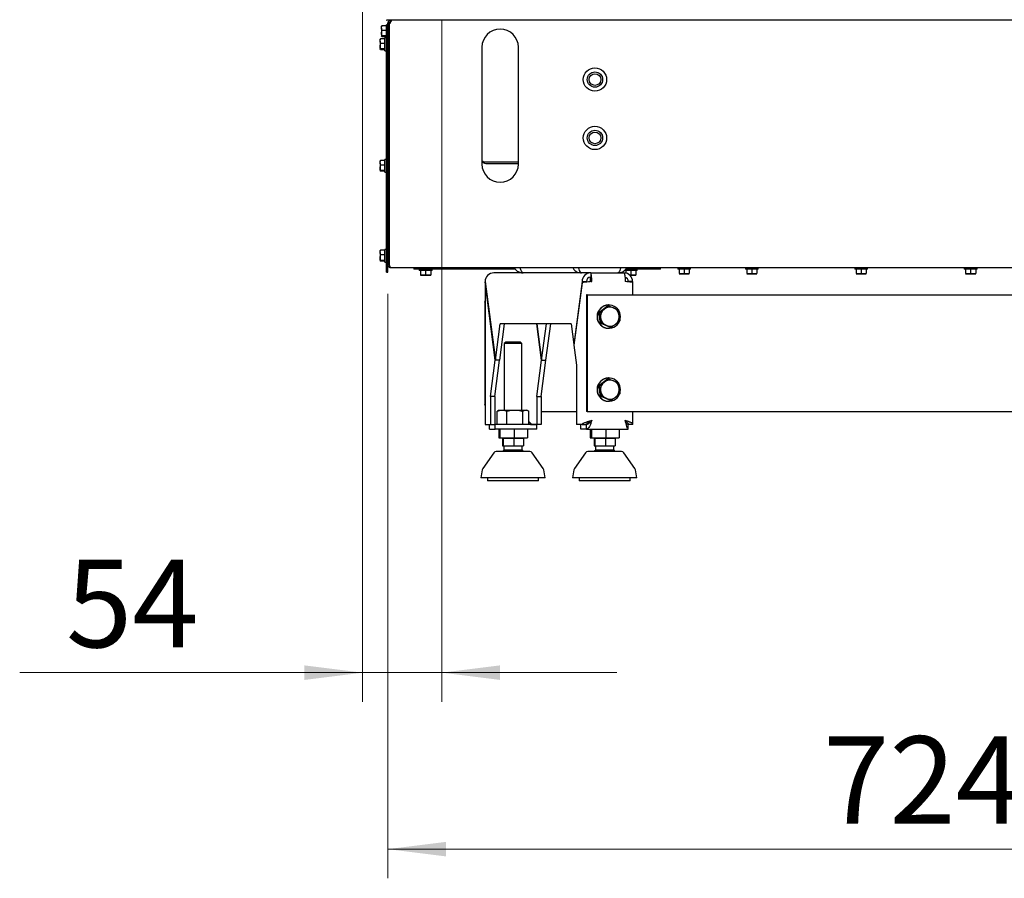
# Model space of a CAD drawing. Units: millimetres. Extents: x 423 to 3911, y 131 to 5699.
# Drawn here: x 793 to 1468, y 2779 to 3368 of the extents above; entities that cross this region are included whole.
import ezdxf

# ---------------------------------------------------------------- set-up
doc = ezdxf.new("R2010")
doc.units = ezdxf.units.MM
doc.styles.add('SLDTEXTSTYLE4', font='TXT', dxfattribs={"width": 0.75})
doc.dimstyles.new('SLDDIMSTYLE0', dxfattribs={"dimtxt": 60, "dimasz": 40, "dimexe": 0, "dimexo": 0.0625, "dimgap": 15, "dimtad": 1, "dimdec": 0, "dimrnd": 1e-09, "dimzin": 12, "dimdsep": 46, "dimtxsty": 'SLDTEXTSTYLE4', "dimsah": 1, "dimcen": 0.09, "dimadec": 0, "dimazin": 3, "dimtfac": 1, "dimtofl": 0, "dimtmove": 0, "dimatfit": 3, "dimfxl": 0, "dimfrac": 2, "dimtolj": 1, "dimtzin": 12, "dimarcsym": 0})
doc.dimstyles.new('SLDDIMSTYLE1', dxfattribs={"dimtxt": 60, "dimasz": 40, "dimexe": 0, "dimexo": 0.0625, "dimgap": 15, "dimtad": 1, "dimdec": 0, "dimrnd": 1e-09, "dimzin": 12, "dimdsep": 46, "dimtxsty": 'SLDTEXTSTYLE4', "dimsah": 1, "dimcen": 0.09, "dimadec": 0, "dimazin": 3, "dimtfac": 1, "dimtmove": 0, "dimatfit": 0, "dimfxl": 0, "dimfrac": 2, "dimtolj": 1, "dimtzin": 12, "dimarcsym": 0})

# ---------------------------------------------------------------- blocks, each defined once
blk = doc.blocks.new('_D_3')
at = {"color": 7, "linetype": 'Continuous', "lineweight": 18, "ltscale": 400}
for p, q in [((1028.18, 3381.33), (1028.18, 2900.14)), ((1082.42, 3367.13), (1082.42, 2900.14)), ((1028.18, 2920.14), (793.1, 2920.14)), ((1082.42, 2920.14), (1028.18, 2920.14)), ((1082.42, 2920.14), (1202.42, 2920.14))]:
    blk.add_line(p, q, dxfattribs=at)
for points in [[(1028.18, 2920.14), (988.18, 2925.14), (988.18, 2915.14)], [(1082.42, 2920.14), (1122.42, 2915.14), (1122.42, 2925.14)]]:
    blk.add_solid(points, dxfattribs=at)
at = {"color": 7, "linetype": 'Continuous', "lineweight": 18, "ltscale": 400, "insert": (824.85, 2997.48), "char_height": 60, "attachment_point": 1, "style": 'SLDTEXTSTYLE4'}
blk.add_mtext('54', dxfattribs=at)
blk = doc.blocks.new('_D_5')
at = {"color": 7, "linetype": 'Continuous', "lineweight": 18, "ltscale": 400}
for p, q in [((1045.42, 3179.73), (1045.42, 2779.19)), ((1769.42, 3179.73), (1769.42, 2779.19)), ((1045.42, 2799.19), (1769.42, 2799.19))]:
    blk.add_line(p, q, dxfattribs=at)
for points in [[(1045.42, 2799.19), (1085.42, 2794.19), (1085.42, 2804.19)], [(1769.42, 2799.19), (1729.42, 2804.19), (1729.42, 2794.19)]]:
    blk.add_solid(points, dxfattribs=at)
at = {"color": 7, "linetype": 'Continuous', "lineweight": 18, "ltscale": 400, "insert": (1343.8, 2876.54), "char_height": 60, "attachment_point": 1, "style": 'SLDTEXTSTYLE4'}
blk.add_mtext('724', dxfattribs=at)

msp = doc.modelspace()

# ---------------------------------------------------------------- linework, layer by layer
at = {"linetype": 'Continuous', "lineweight": 25, "ltscale": 20}
for p, q in [((1041.17, 3361.86), (1041.32, 3363.46)), ((1041.32, 3363.46), (1041.17, 3363.2)), ((1041.17, 3361.86), (1041.17, 3363.23)), ((1041.32, 3360.26), (1041.17, 3361.86)), ((1041.17, 3361.86), (1041.17, 3358.39)), ((1044.42, 3363.46), (1041.32, 3363.46)), ((1045.42, 3364.13), (1044.42, 3364.13)), ((1044.42, 3363.8), (1044.42, 3364.13)), ((1044.42, 3355.33), (1044.42, 3363.8)), ((1047.42, 3367.23), (1044.75, 3367.23)), ((1045.42, 3199.73), (1045.42, 3365.23)), ((1045.42, 3365.23), (1046.42, 3365.23)), ((1046.42, 3199.73), (1046.42, 3365.23)), ((1046.49, 3361.83), (1046.42, 3361.83)), ((1046.49, 3199.73), (1046.49, 3365.23)), ((1046.49, 3365.23), (1047.13, 3365.23)), ((1046.67, 3367.07), (1046.67, 3367.23)), ((1046.67, 3365.23), (1046.67, 3365.88)), ((1047.42, 3367.23), (1047.42, 3366.23)), ((1048.13, 3367.23), (1047.42, 3367.23)), ((1766.71, 3367.23), (1048.13, 3367.23)), ((1040.17, 3352.95), (1040.32, 3354.56)), ((1040.32, 3354.56), (1040.17, 3354.29)), ((1040.17, 3352.95), (1040.17, 3354.32)), ((1043.42, 3354.56), (1040.32, 3354.56)), ((1041.17, 3358.39), (1041.32, 3360.26)), ((1041.17, 3358.39), (1041.17, 3356.26)), ((1041.17, 3356.26), (1041.32, 3356.52)), ((1041.32, 3355.99), (1041.17, 3356.26)), ((1044.42, 3360.26), (1041.32, 3360.26)), ((1044.42, 3356.52), (1041.32, 3356.52)), ((1044.42, 3355.99), (1041.32, 3355.99)), ((1044.42, 3355.22), (1043.42, 3355.22)), ((1043.42, 3354.89), (1043.42, 3355.22)), ((1043.42, 3346.42), (1043.42, 3354.89)), ((1044.42, 3355.33), (1045.42, 3355.33)), ((1044.42, 3351.2), (1044.42, 3355.33)), ((1046.42, 3357.63), (1046.49, 3357.63)), ((1040.32, 3351.35), (1040.17, 3352.95)), ((1040.17, 3352.95), (1040.17, 3349.48)), ((1040.17, 3349.48), (1040.32, 3351.35)), ((1040.17, 3349.48), (1040.17, 3347.35)), ((1040.17, 3347.35), (1040.32, 3347.62)), ((1043.42, 3351.35), (1040.32, 3351.35)), ((1043.42, 3347.62), (1040.32, 3347.62)), ((1044.42, 3344.84), (1044.42, 3351.2)), ((1046.49, 3352.92), (1046.42, 3352.92)), ((1046.42, 3348.72), (1046.49, 3348.72)), ((1109.92, 3348.73), (1109.92, 3268.73)), ((1134.92, 3268.73), (1134.92, 3348.73)), ((1040.32, 3347.08), (1040.17, 3347.35)), ((1043.42, 3347.08), (1040.32, 3347.08)), ((1043.42, 3346.42), (1044.42, 3346.42)), ((1044.42, 3343.21), (1044.42, 3344.84)), ((1044.42, 3337.19), (1044.42, 3343.21)), ((1044.42, 3221.77), (1044.42, 3337.19)), ((1040.17, 3269.63), (1040.32, 3271.23)), ((1040.32, 3271.23), (1040.17, 3270.97)), ((1040.17, 3269.63), (1040.17, 3271)), ((1040.32, 3268.03), (1040.17, 3269.63)), ((1040.17, 3269.63), (1040.17, 3266.16)), ((1040.17, 3266.16), (1040.32, 3268.03)), ((1043.42, 3271.23), (1040.32, 3271.23)), ((1043.42, 3268.03), (1040.32, 3268.03)), ((1044.42, 3271.9), (1043.42, 3271.9)), ((1043.42, 3271.57), (1043.42, 3271.9)), ((1043.42, 3263.1), (1043.42, 3271.57)), ((1046.49, 3269.6), (1046.42, 3269.6)), ((1112.67, 3270.13), (1134.92, 3270.13)), ((1113.67, 3269.13), (1134.92, 3269.13)), ((1040.17, 3266.16), (1040.17, 3264.03)), ((1040.17, 3264.03), (1040.32, 3264.29)), ((1040.32, 3263.76), (1040.17, 3264.03)), ((1043.42, 3264.29), (1040.32, 3264.29)), ((1043.42, 3263.76), (1040.32, 3263.76)), ((1043.42, 3263.1), (1044.42, 3263.1)), ((1046.42, 3265.4), (1046.49, 3265.4)), ((1044.42, 3215.59), (1044.42, 3221.77)), ((1044.42, 3214.12), (1044.42, 3215.59)), ((1044.42, 3207.53), (1044.42, 3214.12)), ((1040.17, 3208), (1040.32, 3209.6)), ((1040.32, 3209.6), (1040.17, 3209.34)), ((1040.17, 3208), (1040.17, 3209.37)), ((1040.32, 3206.4), (1040.17, 3208)), ((1040.17, 3208), (1040.17, 3204.53)), ((1040.17, 3204.53), (1040.32, 3206.4)), ((1043.42, 3209.6), (1040.32, 3209.6)), ((1043.42, 3206.4), (1040.32, 3206.4)), ((1044.42, 3210.27), (1043.42, 3210.27)), ((1043.42, 3209.93), (1043.42, 3210.27)), ((1043.42, 3201.47), (1043.42, 3209.93)), ((1044.42, 3195.4), (1044.42, 3207.53)), ((1046.49, 3207.97), (1046.42, 3207.97)), ((1040.17, 3204.53), (1040.17, 3202.4)), ((1040.17, 3202.4), (1040.32, 3202.66)), ((1040.32, 3202.13), (1040.17, 3202.4)), ((1043.42, 3202.66), (1040.32, 3202.66)), ((1043.42, 3202.13), (1040.32, 3202.13)), ((1043.42, 3201.47), (1044.42, 3201.47)), ((1045.42, 3195.4), (1045.42, 3199.73)), ((1045.42, 3199.73), (1046.42, 3199.73)), ((1046.42, 3203.77), (1046.49, 3203.77)), ((1044.42, 3194.81), (1044.42, 3195.4)), ((1044.42, 3194.81), (1045.42, 3194.81)), ((1044.42, 3194.73), (1044.42, 3194.81)), ((1044.42, 3194.73), (1045.42, 3194.73)), ((1045.42, 3194.81), (1045.42, 3195.4)), ((1045.42, 3194.73), (1045.42, 3194.81)), ((1047.42, 3197.73), (1767.42, 3197.73)), ((1063.33, 3197.73), (1063.33, 3196.73)), ((1067.03, 3196.73), (1063.33, 3196.73)), ((1066.95, 3196.73), (1066.95, 3195.73)), ((1075.75, 3195.73), (1066.95, 3195.73)), ((1068.76, 3196.73), (1067.03, 3196.73)), ((1067.85, 3195.73), (1067.85, 3192.62)), ((1069.6, 3192.48), (1067.85, 3192.62)), ((1067.85, 3192.48), (1069.6, 3192.48)), ((1072.42, 3196.73), (1068.76, 3196.73)), ((1071.35, 3192.62), (1069.6, 3192.48)), ((1069.6, 3192.48), (1073.1, 3192.48)), ((1071.35, 3195.73), (1071.35, 3192.62)), ((1073.1, 3192.48), (1071.35, 3192.62)), ((1072.42, 3197.73), (1072.42, 3196.73)), ((1132.74, 3196.73), (1072.42, 3196.73)), ((1074.85, 3192.62), (1073.1, 3192.48)), ((1073.1, 3192.48), (1074.85, 3192.48)), ((1074.85, 3195.73), (1074.85, 3192.62)), ((1075.75, 3195.73), (1075.75, 3196.73)), ((1184.49, 3194.13), (1118.05, 3194.13)), ((1184.49, 3194.13), (1207.29, 3194.13)), ((1184.49, 3194.13), (1184.49, 3191.13)), ((1216.39, 3195.73), (1207.59, 3195.73)), ((1208.49, 3195.73), (1208.49, 3194.01)), ((1232.42, 3196.73), (1208.54, 3196.73)), ((1211.99, 3192.62), (1211.24, 3192.56)), ((1211.39, 3192.48), (1213.74, 3192.48)), ((1211.99, 3195.73), (1211.99, 3192.62)), ((1213.74, 3192.48), (1211.99, 3192.62)), ((1215.49, 3192.62), (1213.74, 3192.48)), ((1213.74, 3192.48), (1215.49, 3192.48)), ((1215.49, 3195.73), (1215.49, 3192.62)), ((1216.39, 3195.73), (1216.39, 3196.73)), ((1232.42, 3196.73), (1232.42, 3197.73)), ((1244.12, 3197.73), (1244.12, 3196.73)), ((1252.92, 3196.73), (1244.12, 3196.73)), ((1245.02, 3196.73), (1245.02, 3193.62)), ((1246.77, 3193.48), (1245.02, 3193.62)), ((1245.02, 3193.48), (1246.77, 3193.48)), ((1248.52, 3193.62), (1246.77, 3193.48)), ((1246.77, 3193.48), (1250.27, 3193.48)), ((1248.52, 3196.73), (1248.52, 3193.62)), ((1250.27, 3193.48), (1248.52, 3193.62)), ((1252.02, 3193.62), (1250.27, 3193.48)), ((1250.27, 3193.48), (1252.02, 3193.48)), ((1252.02, 3196.73), (1252.02, 3193.62)), ((1252.92, 3196.73), (1252.92, 3197.73)), ((1290.52, 3197.73), (1290.52, 3196.73)), ((1299.32, 3196.73), (1290.52, 3196.73)), ((1291.42, 3196.73), (1291.42, 3193.62)), ((1293.17, 3193.48), (1291.42, 3193.62)), ((1291.42, 3193.48), (1293.17, 3193.48)), ((1294.92, 3193.62), (1293.17, 3193.48)), ((1293.17, 3193.48), (1296.67, 3193.48)), ((1294.92, 3196.73), (1294.92, 3193.62)), ((1296.67, 3193.48), (1294.92, 3193.62)), ((1298.42, 3193.62), (1296.67, 3193.48)), ((1296.67, 3193.48), (1298.42, 3193.48)), ((1298.42, 3196.73), (1298.42, 3193.62)), ((1299.32, 3196.73), (1299.32, 3197.73)), ((1365.52, 3197.73), (1365.52, 3196.73)), ((1374.32, 3196.73), (1365.52, 3196.73)), ((1366.42, 3196.73), (1366.42, 3193.62)), ((1368.17, 3193.48), (1366.42, 3193.62)), ((1366.42, 3193.48), (1368.17, 3193.48)), ((1369.92, 3193.62), (1368.17, 3193.48)), ((1368.17, 3193.48), (1371.67, 3193.48)), ((1369.92, 3196.73), (1369.92, 3193.62)), ((1371.67, 3193.48), (1369.92, 3193.62)), ((1373.42, 3193.62), (1371.67, 3193.48)), ((1371.67, 3193.48), (1373.42, 3193.48)), ((1373.42, 3196.73), (1373.42, 3193.62)), ((1374.32, 3196.73), (1374.32, 3197.73)), ((1440.52, 3197.73), (1440.52, 3196.73)), ((1449.32, 3196.73), (1440.52, 3196.73)), ((1441.42, 3196.73), (1441.42, 3193.62)), ((1443.17, 3193.48), (1441.42, 3193.62)), ((1441.42, 3193.48), (1443.17, 3193.48)), ((1444.92, 3193.62), (1443.17, 3193.48)), ((1443.17, 3193.48), (1446.67, 3193.48)), ((1444.92, 3196.73), (1444.92, 3193.62)), ((1446.67, 3193.48), (1444.92, 3193.62)), ((1448.42, 3193.62), (1446.67, 3193.48)), ((1446.67, 3193.48), (1448.42, 3193.48)), ((1448.42, 3196.73), (1448.42, 3193.62)), ((1449.32, 3196.73), (1449.32, 3197.73)), ((1112.05, 3187.97), (1112.05, 3090.44)), ((1119.12, 3134.2), (1112.1, 3187.95)), ((1112.13, 3188.13), (1119.14, 3134.38)), ((1178.54, 3188.13), (1172.91, 3144.99)), ((1178.54, 3187.42), (1172.96, 3144.63)), ((1178.54, 3188.13), (1181.52, 3188.13)), ((1181.52, 3188.13), (1181.48, 3187.83)), ((1184.17, 3191.11), (1184.17, 3188.05)), ((1184.88, 3188.13), (1184.5, 3188.07)), ((1184.88, 3188.13), (1185.27, 3188.13)), ((1213.24, 3188.13), (1210.27, 3188.13)), ((1213.24, 3188.13), (1213.16, 3187.51)), ((1213.29, 3179.13), (1213.29, 3187.48)), ((1181.68, 3179.13), (1181.68, 3099.13)), ((1182.07, 3179.13), (1181.68, 3179.13)), ((1182.07, 3179.13), (1182.07, 3099.13)), ((1182.07, 3179.13), (1211.51, 3179.13)), ((1211.51, 3179.13), (1211.72, 3179.13)), ((1211.72, 3179.13), (1603.12, 3179.13)), ((1111.97, 3174.13), (1112.05, 3175.04)), ((1111.97, 3174.13), (1111.97, 3104.13)), ((1197, 3172.13), (1196.79, 3172.13)), ((1190.12, 3167), (1196.03, 3171.57)), ((1190.12, 3167), (1190.74, 3167)), ((1191.1, 3159.56), (1190.12, 3167)), ((1190.74, 3167), (1193.77, 3169.29)), ((1196.03, 3171.57), (1196.64, 3171.57)), ((1196.64, 3171.57), (1200.16, 3170.13)), ((1119.14, 3134.38), (1122.37, 3159.13)), ((1122.12, 3134.38), (1125.35, 3159.13)), ((1171.06, 3159.13), (1122.37, 3159.13)), ((1150.84, 3134.2), (1147.59, 3159.13)), ((1147.64, 3159.13), (1150.87, 3134.38)), ((1150.87, 3134.38), (1154.1, 3159.13)), ((1153.84, 3134.38), (1157.07, 3159.13)), ((1171.06, 3159.13), (1172.91, 3144.99)), ((1191.1, 3159.56), (1191.71, 3159.56)), ((1197.97, 3156.69), (1191.1, 3159.56)), ((1204.49, 3161.26), (1201.61, 3158.97)), ((1198.59, 3156.69), (1195.22, 3158.12)), ((1196.79, 3156.13), (1197, 3156.13)), ((1197.97, 3156.69), (1198.59, 3156.69)), ((1126.28, 3146.63), (1125.28, 3145.63)), ((1125.28, 3145.63), (1125.28, 3100.13)), ((1126.29, 3145.63), (1125.28, 3145.63)), ((1136.28, 3146.63), (1126.28, 3146.63)), ((1137.28, 3145.63), (1126.29, 3145.63)), ((1137.28, 3145.63), (1136.28, 3146.63)), ((1137.28, 3100.13), (1137.28, 3145.63)), ((1173, 3144.99), (1172.91, 3144.99)), ((1172.96, 3144.63), (1174.76, 3130.84)), ((1115.89, 3109.45), (1119.12, 3134.2)), ((1118.86, 3109.45), (1122.09, 3134.2)), ((1122.09, 3134.2), (1119.12, 3134.2)), ((1122.12, 3134.38), (1119.14, 3134.38)), ((1122.09, 3134.2), (1122.07, 3134.38)), ((1147.61, 3109.45), (1150.84, 3134.2)), ((1150.59, 3109.45), (1153.82, 3134.2)), ((1150.84, 3134.2), (1153.82, 3134.2)), ((1150.87, 3134.38), (1153.84, 3134.38)), ((1153.82, 3134.2), (1153.8, 3134.38)), ((1174.76, 3130.84), (1174.76, 3090.2)), ((1190.12, 3117), (1196.03, 3121.57)), ((1190.74, 3117), (1193.77, 3119.29)), ((1196.03, 3121.57), (1196.64, 3121.57)), ((1196.64, 3121.57), (1200.16, 3120.13)), ((1197, 3122.13), (1196.79, 3122.13)), ((1190.12, 3117), (1190.74, 3117)), ((1191.1, 3109.56), (1190.12, 3117)), ((1115.89, 3109.45), (1115.89, 3090.2)), ((1118.86, 3109.45), (1115.89, 3109.45)), ((1118.86, 3109.45), (1118.86, 3090.2)), ((1147.61, 3109.45), (1147.61, 3090.2)), ((1147.61, 3109.45), (1150.59, 3109.45)), ((1150.59, 3109.45), (1150.59, 3090.2)), ((1191.1, 3109.56), (1191.71, 3109.56)), ((1197.97, 3106.69), (1191.1, 3109.56)), ((1198.59, 3106.69), (1195.22, 3108.12)), ((1196.79, 3106.13), (1197, 3106.13)), ((1197.97, 3106.69), (1198.59, 3106.69)), ((1204.49, 3111.26), (1201.61, 3108.97)), ((1112.05, 3103.22), (1111.97, 3104.13)), ((1121, 3099.64), (1120.4, 3099.28)), ((1120.4, 3090.13), (1120.4, 3099.28)), ((1121.78, 3100.13), (1120.98, 3099.67)), ((1121.78, 3100.13), (1123.74, 3100.13)), ((1123.74, 3100.13), (1132.52, 3100.13)), ((1127.08, 3090.13), (1127.08, 3099.28)), ((1132.52, 3100.13), (1140.06, 3100.13)), ((1137.96, 3090.13), (1137.96, 3099.28)), ((1140.06, 3100.13), (1140.78, 3100.13)), ((1141.58, 3099.67), (1140.78, 3100.13)), ((1142.16, 3090.13), (1142.16, 3099.28)), ((1150.59, 3099.13), (1174.76, 3099.13)), ((1182.07, 3099.13), (1181.68, 3099.13)), ((1182.07, 3099.13), (1211.51, 3099.13)), ((1211.51, 3099.13), (1211.72, 3099.13)), ((1211.72, 3099.13), (1603.12, 3099.13)), ((1213.29, 3090.44), (1213.29, 3099.13)), ((1183.19, 3090.91), (1183.19, 3092.03)), ((1112.06, 3090.44), (1112.1, 3090.2)), ((1112.1, 3090.2), (1115.89, 3090.2)), ((1115.15, 3090.13), (1115.33, 3090.2)), ((1115.15, 3087.13), (1115.15, 3090.13)), ((1115.15, 3090.13), (1118.93, 3090.13)), ((1115.15, 3087.13), (1118.93, 3087.13)), ((1115.89, 3090.2), (1118.86, 3090.2)), ((1118.93, 3087.13), (1118.93, 3090.13)), ((1147.54, 3090.13), (1118.93, 3090.13)), ((1147.54, 3087.13), (1118.93, 3087.13)), ((1121.44, 3087.13), (1121.44, 3081.13)), ((1122.16, 3087.13), (1122.16, 3081.13)), ((1132, 3087.13), (1132, 3081.13)), ((1141.12, 3087.13), (1141.12, 3081.13)), ((1143.83, 3090.2), (1147.61, 3090.2)), ((1147.54, 3087.13), (1147.54, 3090.13)), ((1150.59, 3090.2), (1147.61, 3090.2)), ((1178.54, 3090.2), (1174.76, 3090.2)), ((1177.76, 3087.13), (1177.76, 3090.13)), ((1178.38, 3090.13), (1177.76, 3090.13)), ((1181.59, 3087.13), (1177.76, 3087.13)), ((1178.54, 3090.2), (1181.52, 3090.2)), ((1181.59, 3087.13), (1181.59, 3090.13)), ((1181.59, 3087.13), (1210.2, 3087.13)), ((1184.23, 3087.13), (1184.23, 3081.13)), ((1184.94, 3087.13), (1184.94, 3081.13)), ((1194.78, 3087.13), (1194.78, 3081.13)), ((1203.9, 3087.13), (1203.9, 3081.13)), ((1210.27, 3090.2), (1210.02, 3090.2)), ((1210.2, 3087.13), (1210.2, 3090.13)), ((1213.24, 3090.2), (1210.27, 3090.2)), ((1121.44, 3081.13), (1122.16, 3081.13)), ((1122.16, 3081.13), (1132, 3081.13)), ((1124.03, 3080.63), (1124.03, 3075.63)), ((1124.56, 3080.63), (1124.03, 3080.63)), ((1124.56, 3080.63), (1124.56, 3075.63)), ((1131.81, 3080.63), (1124.56, 3080.63)), ((1125.28, 3081.13), (1125.28, 3080.63)), ((1131.81, 3080.63), (1131.81, 3075.63)), ((1138.53, 3080.63), (1131.81, 3080.63)), ((1132, 3081.13), (1141.12, 3081.13)), ((1137.28, 3080.63), (1137.28, 3081.13)), ((1138.53, 3080.63), (1138.53, 3075.63)), ((1184.23, 3081.13), (1184.94, 3081.13)), ((1184.94, 3081.13), (1194.78, 3081.13)), ((1186.81, 3080.63), (1186.81, 3075.63)), ((1187.34, 3080.63), (1186.81, 3080.63)), ((1187.34, 3080.63), (1187.34, 3075.63)), ((1194.59, 3080.63), (1187.34, 3080.63)), ((1188.06, 3081.13), (1188.06, 3080.63)), ((1194.59, 3080.63), (1194.59, 3075.63)), ((1201.31, 3080.63), (1194.59, 3080.63)), ((1194.78, 3081.13), (1203.9, 3081.13)), ((1200.06, 3080.63), (1200.06, 3081.13)), ((1201.31, 3080.63), (1201.31, 3075.63)), ((1118.18, 3070.79), (1110.55, 3060)), ((1124.03, 3075.63), (1124.56, 3075.63)), ((1124.56, 3075.63), (1131.81, 3075.63)), ((1125.03, 3075.63), (1125.03, 3072.7)), ((1126.08, 3072.7), (1125.03, 3072.7)), ((1137.53, 3072.7), (1126.08, 3072.7)), ((1131.81, 3075.63), (1138.53, 3075.63)), ((1137.53, 3072.7), (1137.53, 3075.63)), ((1152.02, 3060), (1144.38, 3070.79)), ((1180.97, 3070.79), (1173.33, 3060)), ((1186.81, 3075.63), (1187.34, 3075.63)), ((1187.34, 3075.63), (1194.59, 3075.63)), ((1187.81, 3075.63), (1187.81, 3072.7)), ((1188.87, 3072.7), (1187.81, 3072.7)), ((1200.31, 3072.7), (1188.87, 3072.7)), ((1194.59, 3075.63), (1201.31, 3075.63)), ((1200.31, 3072.7), (1200.31, 3075.63)), ((1214.8, 3060), (1207.16, 3070.79)), ((1110.21, 3059.18), (1109.28, 3053.63)), ((1153.28, 3053.63), (1152.36, 3059.18)), ((1172.99, 3059.18), (1172.06, 3053.63)), ((1216.06, 3053.63), (1215.14, 3059.18)), ((1153.28, 3053.63), (1109.28, 3053.63)), ((1113.78, 3053.63), (1113.78, 3051.63)), ((1116.73, 3051.63), (1113.78, 3051.63)), ((1148.78, 3051.63), (1116.73, 3051.63)), ((1148.78, 3051.63), (1148.78, 3053.63)), ((1216.06, 3053.63), (1172.06, 3053.63)), ((1176.56, 3053.63), (1176.56, 3051.63)), ((1179.51, 3051.63), (1176.56, 3051.63)), ((1211.56, 3051.63), (1179.51, 3051.63)), ((1211.56, 3051.63), (1211.56, 3053.63))]:
    msp.add_line(p, q, dxfattribs=at)
at = {"linetype": 'Continuous', "lineweight": 25, "ltscale": 20, "flags": 128}
for points in [[(1185.27, 3188.13), (1185.26, 3189.3), (1185.21, 3190.43), (1185.14, 3191.46), (1185.04, 3192.37), (1184.92, 3193.12), (1184.79, 3193.67), (1184.64, 3194.01), (1184.49, 3194.13)], [(1207.29, 3194.13), (1207.45, 3194.01), (1207.59, 3193.67), (1207.73, 3193.12), (1207.85, 3192.37), (1207.94, 3191.46), (1208.02, 3190.43), (1208.06, 3189.3), (1208.08, 3188.13)], [(1204.52, 3161.58), (1204.75, 3162.41), (1204.93, 3164.13)], [(1204.52, 3111.58), (1204.75, 3112.41), (1204.93, 3114.13)]]:
    msp.add_lwpolyline(points, dxfattribs=at)
at = {"linetype": 'Continuous', "lineweight": 25, "ltscale": 400}
for centre, radius in [((1187.42, 3326.63), 8), ((1187.42, 3326.63), 5.25), ((1187.42, 3326.63), 4), ((1187.42, 3286.63), 8), ((1187.42, 3286.63), 5.25), ((1187.42, 3286.63), 4)]:
    msp.add_circle(centre, radius, dxfattribs=at)
for centre, radius, start, end in [((1044.75, 3367.48), 0.25, 133.60282, 270), ((1122.42, 3348.73), 12.5, 0, 180), ((1112.67, 3275.13), 5, 236.63299, 270), ((1113.67, 3276.13), 7, 237.60763, 270), ((1122.42, 3268.73), 12.5, 180, 0), ((1184.52, 3188.15), 5.97, 90.2472, 180.24508), ((1207.27, 3188.15), 5.97, 359.75492, 89.7528), ((1184.5, 3188.14), 2.99, 90.2472, 180.24508), ((1178.84, 3188.87), 6.08, 353.0407, 21.83242), ((1207.27, 3188.14), 2.99, 359.79528, 76.42722), ((1196.84, 3164.13), 8, 90.37435, 269.62565), ((1196.96, 3164.11), 7.97, 0.13409, 336.29564), ((1197.77, 3164.13), 6.53, 127.84365, 187.50339), ((1197.69, 3164.23), 6.4, 67.3309, 127.79704), ((1197.64, 3164.15), 6.49, 7.32557, 67.19946), ((1197.74, 3164.11), 6.49, 187.32557, 247.19946), ((1197.69, 3164.03), 6.4, 247.3309, 307.79704), ((1197.61, 3164.13), 6.53, 307.84365, 7.50339), ((1196.84, 3114.13), 8, 90.37435, 269.62565), ((1196.96, 3114.11), 7.97, 0.13409, 336.29564), ((1197.77, 3114.13), 6.53, 127.84365, 187.50339), ((1197.69, 3114.23), 6.4, 67.3309, 127.79704), ((1197.64, 3114.15), 6.49, 7.32557, 67.19946), ((1197.74, 3114.11), 6.49, 187.32557, 247.19946), ((1197.61, 3114.13), 6.53, 307.84365, 7.50339), ((1197.69, 3114.03), 6.4, 247.3309, 307.79704), ((1119.81, 3069.63), 2, 90, 144.68879), ((1142.75, 3069.63), 2, 35.31121, 90), ((1182.6, 3069.63), 2, 90, 144.68879), ((1205.53, 3069.63), 2, 35.31121, 90), ((1112.18, 3058.85), 2, 144.68879, 170.53768), ((1150.38, 3058.85), 2, 9.46232, 35.31121), ((1174.96, 3058.85), 2, 144.68879, 170.53768), ((1213.17, 3058.85), 2, 9.46232, 35.31121)]:
    msp.add_arc(centre, radius, start, end, dxfattribs=at)
msp.add_ellipse((1118.05, 3188.13), major_axis=(0, 6), ratio=0.987599, start_param=0, end_param=1.570796, dxfattribs=at)
at = {"linetype": 'Continuous', "lineweight": 25, "ltscale": 20}
for points, knots in [([(1047.42, 3367.23), (1047.18, 3367.2), (1046.71, 3367.16), (1046.09, 3366.78), (1045.64, 3366.22), (1045.44, 3365.67), (1045.42, 3365.33), (1045.42, 3365.23)], [0, 0, 0, 0, 0.225341, 0.450723, 0.676104, 0.901486, 1, 1, 1, 1]), ([(1047.42, 3366.23), (1047.28, 3366.21), (1047, 3366.18), (1046.66, 3365.92), (1046.46, 3365.59), (1046.43, 3365.34), (1046.42, 3365.23)], [0, 0, 0, 0, 0.274281, 0.52925, 0.784165, 1, 1, 1, 1]), ([(1047.13, 3365.23), (1047.2, 3365.46), (1047.35, 3365.94), (1047.58, 3366.56), (1047.8, 3367.01), (1047.99, 3367.21), (1048.09, 3367.22), (1048.13, 3367.23)], [0, 0, 0, 0, 0.225341, 0.450723, 0.676104, 0.901486, 1, 1, 1, 1]), ([(1041.32, 3356.52), (1041.29, 3356.68), (1041.21, 3357.3), (1041.19, 3357.92), (1041.17, 3358.39)], [0, 0, 0, 0, 0.249165, 1, 1, 1, 1]), ([(1040.32, 3347.62), (1040.29, 3347.77), (1040.21, 3348.39), (1040.19, 3349.01), (1040.17, 3349.48)], [0, 0, 0, 0, 0.249165, 1, 1, 1, 1]), ([(1040.32, 3264.29), (1040.29, 3264.45), (1040.21, 3265.07), (1040.19, 3265.69), (1040.17, 3266.16)], [0, 0, 0, 0, 0.249165, 1, 1, 1, 1]), ([(1040.32, 3202.66), (1040.29, 3202.82), (1040.21, 3203.44), (1040.19, 3204.06), (1040.17, 3204.53)], [0, 0, 0, 0, 0.249165, 1, 1, 1, 1]), ([(1045.42, 3199.73), (1045.44, 3199.49), (1045.49, 3199.03), (1045.87, 3198.41), (1046.41, 3197.95), (1046.97, 3197.75), (1047.31, 3197.73), (1047.42, 3197.73)], [0, 0, 0, 0, 0.223918, 0.447868, 0.671819, 0.895769, 1, 1, 1, 1]), ([(1046.42, 3199.73), (1046.44, 3199.58), (1046.46, 3199.33), (1046.63, 3199.14), (1046.69, 3199.06)], [0, 0, 0, 0, 0.594617, 1, 1, 1, 1]), ([(1132.17, 3197.73), (1132.37, 3197.35), (1132.93, 3196.24), (1134.62, 3194.96), (1136.54, 3194.21), (1137.76, 3194.15), (1138.17, 3194.13)], [0, 0, 0, 0, 0.172947, 0.503776, 0.834605, 1, 1, 1, 1]), ([(1138.17, 3194.13), (1137.93, 3194.24), (1137.44, 3194.46), (1136.78, 3195.85), (1136.37, 3197.19), (1136.21, 3197.73)], [0, 0, 0, 0, 0.372798, 0.745596, 1, 1, 1, 1]), ([(1172.18, 3197.73), (1172.5, 3197.19), (1173.27, 3195.85), (1175.44, 3194.46), (1177.26, 3194.24), (1178.17, 3194.13)], [0, 0, 0, 0, 0.254404, 0.627202, 1, 1, 1, 1]), ([(1178.17, 3194.13), (1177.95, 3194.21), (1177.52, 3194.37), (1176.87, 3195.69), (1176.42, 3196.9), (1176.2, 3197.7), (1176.19, 3197.73)], [0, 0, 0, 0, 0.3286439, 0.6573148, 0.9859859, 1, 1, 1, 1]), ([(1205.14, 3197.73), (1205.02, 3197.35), (1204.69, 3196.24), (1204.15, 3194.96), (1203.6, 3194.21), (1203.28, 3194.15), (1203.17, 3194.13)], [0, 0, 0, 0, 0.1729467, 0.5037758, 0.8346046, 1, 1, 1, 1]), ([(1203.17, 3194.13), (1204.08, 3194.24), (1205.9, 3194.46), (1208.07, 3195.85), (1208.84, 3197.19), (1209.16, 3197.73)], [0, 0, 0, 0, 0.3727979, 0.7455958, 1, 1, 1, 1]), ([(1213.19, 3187.48), (1213.19, 3187.52), (1213.19, 3187.62), (1212.15, 3187.78), (1210.38, 3187.95), (1208.84, 3188.07), (1208.08, 3188.13)], [0, 0, 0, 0, 0.182031, 0.454688, 0.727344, 1, 1, 1, 1]), ([(1191.3, 3163.28), (1191.16, 3164.31), (1190.98, 3165.56), (1190.78, 3166.78), (1190.74, 3167)], [0, 0, 0, 0, 0.813477, 1, 1, 1, 1]), ([(1193.77, 3169.29), (1193.84, 3169.34), (1194.83, 3170.11), (1195.77, 3170.87), (1196.64, 3171.57)], [0, 0, 0, 0, 0.070215, 1, 1, 1, 1]), ([(1200.16, 3170.13), (1200.24, 3170.1), (1201.4, 3169.62), (1202.5, 3169.14), (1203.52, 3168.7)], [0, 0, 0, 0, 0.070215, 1, 1, 1, 1]), ([(1203.52, 3168.7), (1203.56, 3168.47), (1203.76, 3167.26), (1203.94, 3166), (1204.08, 3164.98)], [0, 0, 0, 0, 0.1865234, 1, 1, 1, 1]), ([(1191.71, 3159.56), (1191.62, 3160.53), (1191.5, 3161.75), (1191.34, 3163.01), (1191.3, 3163.28)], [0, 0, 0, 0, 0.78732, 1, 1, 1, 1]), ([(1195.22, 3158.12), (1195.14, 3158.16), (1193.98, 3158.64), (1192.81, 3159.12), (1191.71, 3159.56)], [0, 0, 0, 0, 0.070215, 1, 1, 1, 1]), ([(1201.61, 3158.97), (1201.54, 3158.92), (1200.55, 3158.15), (1199.53, 3157.39), (1198.59, 3156.69)], [0, 0, 0, 0, 0.0702148, 1, 1, 1, 1]), ([(1204.08, 3164.98), (1204.11, 3164.71), (1204.28, 3163.45), (1204.4, 3162.22), (1204.49, 3161.26)], [0, 0, 0, 0, 0.21268, 1, 1, 1, 1]), ([(1193.77, 3119.29), (1193.84, 3119.34), (1194.83, 3120.11), (1195.77, 3120.87), (1196.64, 3121.57)], [0, 0, 0, 0, 0.070215, 1, 1, 1, 1]), ([(1200.16, 3120.13), (1200.24, 3120.1), (1201.4, 3119.62), (1202.5, 3119.14), (1203.52, 3118.7)], [0, 0, 0, 0, 0.070215, 1, 1, 1, 1]), ([(1203.52, 3118.7), (1203.56, 3118.47), (1203.76, 3117.26), (1203.94, 3116), (1204.08, 3114.98)], [0, 0, 0, 0, 0.186523, 1, 1, 1, 1]), ([(1191.3, 3113.28), (1191.16, 3114.31), (1190.98, 3115.56), (1190.78, 3116.78), (1190.74, 3117)], [0, 0, 0, 0, 0.8134766, 1, 1, 1, 1]), ([(1191.71, 3109.56), (1191.62, 3110.53), (1191.5, 3111.75), (1191.34, 3113.01), (1191.3, 3113.28)], [0, 0, 0, 0, 0.78732, 1, 1, 1, 1]), ([(1204.08, 3114.98), (1204.11, 3114.71), (1204.28, 3113.45), (1204.4, 3112.22), (1204.49, 3111.26)], [0, 0, 0, 0, 0.21268, 1, 1, 1, 1]), ([(1195.22, 3108.12), (1195.14, 3108.16), (1193.98, 3108.64), (1192.81, 3109.12), (1191.71, 3109.56)], [0, 0, 0, 0, 0.070215, 1, 1, 1, 1]), ([(1201.61, 3108.97), (1201.54, 3108.92), (1200.55, 3108.15), (1199.53, 3107.39), (1198.59, 3106.69)], [0, 0, 0, 0, 0.0702148, 1, 1, 1, 1]), ([(1120.4, 3099.28), (1120.95, 3099.52), (1122.04, 3100), (1123.17, 3100.08), (1123.74, 3100.13)], [0, 0, 0, 0, 0.495458, 1, 1, 1, 1]), ([(1123.74, 3100.13), (1123.82, 3100.13), (1124.42, 3100.12), (1125.55, 3099.93), (1126.57, 3099.5), (1127.08, 3099.28)], [0, 0, 0, 0, 0.0700918, 0.5307854, 1, 1, 1, 1]), ([(1127.08, 3099.28), (1128.4, 3099.61), (1130.19, 3100.07), (1132.03, 3100.12), (1132.52, 3100.13)], [0, 0, 0, 0, 0.733783, 1, 1, 1, 1]), ([(1132.52, 3100.13), (1133.89, 3100.03), (1135.73, 3099.9), (1137.51, 3099.41), (1137.96, 3099.28)], [0, 0, 0, 0, 0.74549, 1, 1, 1, 1]), ([(1137.96, 3099.28), (1138.3, 3099.52), (1138.99, 3100), (1139.7, 3100.08), (1140.06, 3100.13)], [0, 0, 0, 0, 0.495458, 1, 1, 1, 1]), ([(1140.06, 3100.13), (1140.11, 3100.13), (1140.48, 3100.12), (1141.19, 3099.93), (1141.83, 3099.5), (1142.16, 3099.28)], [0, 0, 0, 0, 0.070092, 0.530785, 1, 1, 1, 1]), ([(1143.83, 3090.2), (1143.72, 3090.47), (1143.5, 3090.99), (1142.81, 3091.6), (1142.3, 3091.94), (1142.16, 3092.03)], [0, 0, 0, 0, 0.441859, 0.846881, 1, 1, 1, 1]), ([(1178.54, 3090.2), (1178.6, 3090.31), (1178.73, 3090.53), (1179.15, 3090.86), (1179.72, 3091.19), (1180.45, 3091.51), (1181.3, 3091.85), (1182.24, 3092.17), (1183.27, 3092.5), (1184.29, 3092.82), (1184.96, 3093.03), (1185.27, 3093.13)], [0, 0, 0, 0, 0.110861, 0.224936, 0.335815, 0.44991, 0.56079, 0.674884, 0.785764, 0.899859, 1, 1, 1, 1]), ([(1181.52, 3090.2), (1181.63, 3090.47), (1181.84, 3090.99), (1182.74, 3091.75), (1183.65, 3092.36), (1184.23, 3092.72), (1184.41, 3092.84)], [0, 0, 0, 0, 0.307112, 0.588621, 0.870063, 1, 1, 1, 1]), ([(1184.78, 3092.98), (1184.56, 3092.64), (1184.1, 3091.9), (1183.32, 3090.96), (1182.47, 3090.26), (1181.88, 3090.17), (1181.59, 3090.13)], [0, 0, 0, 0, 0.224066, 0.482711, 0.741355, 1, 1, 1, 1]), ([(1208.08, 3093.13), (1208.42, 3093.02), (1209.11, 3092.8), (1210.09, 3092.47), (1210.99, 3092.14), (1211.77, 3091.81), (1212.41, 3091.48), (1212.89, 3091.16), (1213.2, 3090.82), (1213.33, 3090.51), (1213.27, 3090.3), (1213.24, 3090.2)], [0, 0, 0, 0, 0.110861, 0.224937, 0.335816, 0.449911, 0.56079, 0.674885, 0.785765, 0.899859, 1, 1, 1, 1]), ([(1208.17, 3092.81), (1208.42, 3092.64), (1209.06, 3092.23), (1209.81, 3091.58), (1210.26, 3090.95), (1210.25, 3090.57), (1210.25, 3090.44)], [0, 0, 0, 0, 0.205787, 0.519881, 0.8339, 1, 1, 1, 1]), ([(1210.2, 3090.13), (1210.01, 3090.17), (1209.62, 3090.27), (1209.05, 3090.93), (1208.63, 3091.59), (1208.43, 3091.9)], [0, 0, 0, 0, 0.342418, 0.684837, 1, 1, 1, 1]), ([(1142.16, 3090.91), (1142.4, 3090.7), (1142.92, 3090.24), (1143.46, 3090.17), (1143.76, 3090.13)], [0, 0, 0, 0, 0.460018, 1, 1, 1, 1]), ([(1137.65, 3071.63), (1137.05, 3071.63), (1135.81, 3071.63), (1133.67, 3071.63), (1131.38, 3071.63), (1129.02, 3071.63), (1126.77, 3071.63), (1124.74, 3071.63), (1123.04, 3071.63), (1121.69, 3071.63), (1120.67, 3071.63), (1119.97, 3071.63), (1119.87, 3071.63), (1119.82, 3071.63)], [0, 0, 0, 0, 0.0851327, 0.1753647, 0.2693481, 0.3653259, 0.4613038, 0.5552872, 0.6455192, 0.7306519, 0.8157846, 0.9060166, 1, 1, 1, 1]), ([(1125.12, 3072.75), (1125.08, 3072.72), (1124.63, 3072.43), (1124.27, 3072.03), (1123.95, 3071.67)], [0, 0, 0, 0, 0.095169, 1, 1, 1, 1]), ([(1138.6, 3071.66), (1138.39, 3071.9), (1138.05, 3072.3), (1137.62, 3072.6), (1137.44, 3072.73)], [0, 0, 0, 0, 0.600872, 1, 1, 1, 1]), ([(1142.74, 3071.63), (1142.7, 3071.63), (1142.62, 3071.63), (1141.9, 3071.63), (1140.79, 3071.63), (1139.36, 3071.63), (1138.21, 3071.63), (1137.65, 3071.63)], [0, 0, 0, 0, 0.20019, 0.410315, 0.616073, 0.813619, 1, 1, 1, 1]), ([(1200.43, 3071.63), (1199.83, 3071.63), (1198.59, 3071.63), (1196.46, 3071.63), (1194.16, 3071.63), (1191.81, 3071.63), (1189.55, 3071.63), (1187.52, 3071.63), (1185.83, 3071.63), (1184.47, 3071.63), (1183.46, 3071.63), (1182.75, 3071.63), (1182.65, 3071.63), (1182.6, 3071.63)], [0, 0, 0, 0, 0.085133, 0.175365, 0.269348, 0.365326, 0.461304, 0.555287, 0.645519, 0.730652, 0.815785, 0.906017, 1, 1, 1, 1]), ([(1187.9, 3072.75), (1187.86, 3072.72), (1187.41, 3072.43), (1187.06, 3072.03), (1186.73, 3071.67)], [0, 0, 0, 0, 0.0951688, 1, 1, 1, 1]), ([(1201.38, 3071.66), (1201.18, 3071.9), (1200.83, 3072.3), (1200.4, 3072.6), (1200.23, 3072.73)], [0, 0, 0, 0, 0.600872, 1, 1, 1, 1]), ([(1205.52, 3071.63), (1205.48, 3071.63), (1205.4, 3071.63), (1204.69, 3071.63), (1203.57, 3071.63), (1202.15, 3071.63), (1200.99, 3071.63), (1200.43, 3071.63)], [0, 0, 0, 0, 0.20019, 0.410315, 0.616073, 0.813619, 1, 1, 1, 1])]:
    msp.add_open_spline(points, degree=3, knots=knots, dxfattribs=at)
for points in [[(1047.42, 3197.73), (1047.34, 3197.76), (1047.19, 3197.82), (1046.96, 3198.28), (1046.72, 3198.94), (1046.57, 3199.47), (1046.49, 3199.73)], [(1185.27, 3188.13), (1184.48, 3188.07), (1182.9, 3187.95), (1180.75, 3187.78), (1179.12, 3187.6), (1178.73, 3187.48), (1178.54, 3187.42)], [(1185.27, 3093.13), (1185.02, 3092.34), (1184.51, 3090.77), (1183.6, 3088.79), (1182.62, 3087.4), (1181.93, 3087.22), (1181.59, 3087.13)], [(1210.2, 3087.13), (1210.06, 3087.22), (1209.78, 3087.4), (1209.31, 3088.79), (1208.77, 3090.77), (1208.31, 3092.34), (1208.08, 3093.13)]]:
    msp.add_open_spline(points, degree=3, dxfattribs=at)

# ---------------------------------------------------------------- dimensions: what is measured, and where the dimension line sits
at = {"color": 7, "linetype": 'Continuous', "lineweight": 18, "ltscale": 20}
for base, p1, p2, dimstyle, picture, middle in [((1028.18, 2920.14), (1082.42, 3387.13), (1028.18, 3401.33), 'SLDDIMSTYLE1', '_D_3', (869.17, 2920.14)), ((1769.42, 2799.19), (1045.42, 3199.73), (1769.42, 3199.73), 'SLDDIMSTYLE0', '_D_5', (1410.27, 2799.19))]:
    dim = msp.add_linear_dim(base=base, p1=p1, p2=p2, dimstyle=dimstyle, dxfattribs=at)
    dim.commit()
    dim.dimension.update_dxf_attribs({"geometry": picture, "text_midpoint": middle, "dimtype": 160})

doc.saveas('drawing.dxf')
